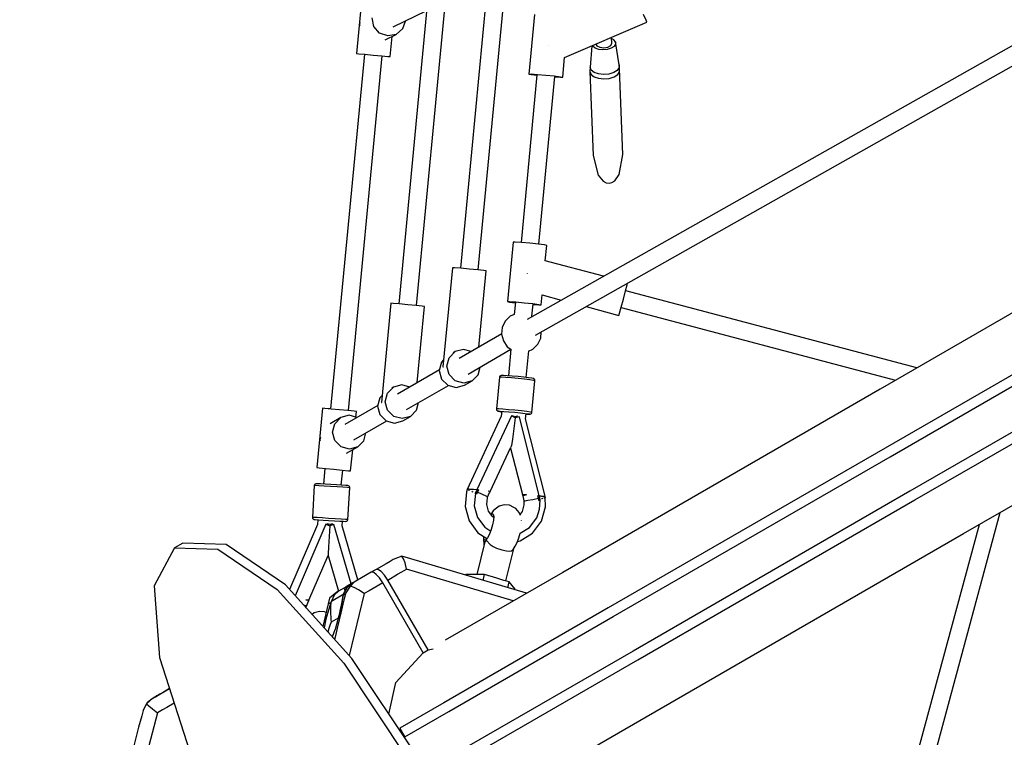
# Model space of a CAD drawing. Units: millimetres. Extents: x -10416 to 22812, y -15280 to 6153.
# Drawn here: x -7415 to -6426, y -7463 to -6742 of the extents above; entities that cross this region are included whole.
import ezdxf

# ---------------------------------------------------------------- set-up
doc = ezdxf.new("R2010")
doc.units = ezdxf.units.MM

# ---------------------------------------------------------------- blocks, each defined once
blk = doc.blocks.new('1222')
for p, q in [((-6280.41, -6690.37), (-6905.29, -7043.3)), ((-6944.92, -6704.77), (-6972.2, -6991.87)), ((-6954.35, -6993.57), (-6927.09, -6706.59)), ((-6896.84, -7059.2), (-6271.55, -6706.04)), ((-7070.85, -6716.32), (-7076.54, -6776.05)), ((-7004.62, -6718.56), (-7034.03, -7027.71)), ((-7016.19, -7029.41), (-6987.12, -6723.89)), ((-7059.18, -6748.97), (-7060.87, -6740.34)), ((-7039.56, -6749.41), (-7006, -6733.08)), ((-6897.66, -6737.01), (-6903.32, -6796.72)), ((-6785.79, -6742.65), (-6788.2, -6736.91)), ((-7073.07, -6744.97), (-7073.6, -6746.53)), ((-7073.6, -6746.53), (-7073.3, -6748.06)), ((-7053.43, -6755.62), (-7059.18, -6748.97)), ((-7036.61, -6756.89), (-7030.04, -6751.16)), ((-7030.04, -6751.16), (-7027.44, -6743.51)), ((-6867.6, -6780.13), (-6784.94, -6744.77)), ((-6784.94, -6744.77), (-6785.79, -6742.65)), ((-7045.17, -6758.53), (-7053.43, -6755.62)), ((-7047.7, -6762.29), (-7036.61, -6756.89)), ((-7036.61, -6756.89), (-7045.17, -6758.53)), ((-7042.7, -6779.28), (-7040.76, -6758.91)), ((-6820.18, -6765.81), (-6820.4, -6759.93)), ((-6818.1, -6762.39), (-6820.35, -6761.2)), ((-6816.43, -6764.51), (-6818.1, -6762.39)), ((-6883.49, -6768.37), (-6883.46, -6768.42)), ((-6883.46, -6768.42), (-6883.41, -6768.54)), ((-6840.31, -6768.45), (-6842.04, -6790.01)), ((-6839.27, -6768.82), (-6839.54, -6768.12)), ((-6836.87, -6770.71), (-6839.27, -6768.82)), ((-6833.3, -6771.98), (-6836.87, -6770.71)), ((-6836.04, -6766.63), (-6835.02, -6768.48)), ((-6835.02, -6768.48), (-6832.03, -6769.92)), ((-6829.04, -6772.46), (-6833.3, -6771.98)), ((-6832.03, -6769.92), (-6828.01, -6770.33)), ((-6824.66, -6772.08), (-6829.04, -6772.46)), ((-6828.01, -6770.33), (-6824.04, -6769.62)), ((-6820.76, -6770.9), (-6824.66, -6772.08)), ((-6824.04, -6769.62), (-6821.17, -6767.96)), ((-6821.17, -6767.96), (-6820.18, -6765.81)), ((-6817.85, -6769.06), (-6820.76, -6770.9)), ((-6816.34, -6766.83), (-6817.85, -6769.06)), ((-6816.43, -6764.51), (-6816.34, -6766.83)), ((-6812.86, -6787.48), (-6816.43, -6764.51)), ((-7068.55, -6776.86), (-7102.51, -7133.19)), ((-7068.55, -6776.86), (-7102.51, -7133.19)), ((-7084.66, -7134.89), (-7050.7, -6778.57)), ((-7076.54, -6776.05), (-7074.28, -6776.3)), ((-7074.28, -6776.3), (-7068.09, -6776.91)), ((-7068.09, -6776.91), (-7059.63, -6777.72)), ((-7059.63, -6777.72), (-7051.16, -6778.52)), ((-7051.16, -6778.52), (-7044.97, -6779.09)), ((-7044.97, -6779.09), (-7042.7, -6779.28)), ((-6869.48, -6799.93), (-6867.59, -6780.02)), ((-6842.04, -6790.01), (-6842.13, -6794.24)), ((-6840.94, -6792.79), (-6842.04, -6790.01)), ((-6812.75, -6790.35), (-6814.61, -6793.09)), ((-6812.46, -6791.67), (-6812.86, -6787.48)), ((-6812.86, -6787.48), (-6812.75, -6790.35)), ((-6812.35, -6794.58), (-6812.46, -6791.67)), ((-6809, -6877.47), (-6812.46, -6791.67)), ((-6895.32, -6797.45), (-6911.3, -6965.99)), ((-6903.32, -6796.72), (-6901.03, -6796.69)), ((-6903.32, -6796.72), (-6901.08, -6797.18)), ((-6901.08, -6797.18), (-6895.36, -6797.89)), ((-6901.03, -6796.69), (-6894.82, -6797.1)), ((-6894.82, -6797.1), (-6886.35, -6797.83)), ((-6893.46, -6967.68), (-6877.48, -6799.19)), ((-6886.35, -6797.83), (-6877.9, -6798.7)), ((-6877.9, -6798.7), (-6871.72, -6799.47)), ((-6877.52, -6799.58), (-6871.77, -6799.96)), ((-6871.77, -6799.96), (-6869.48, -6799.93)), ((-6871.72, -6799.47), (-6869.48, -6799.93)), ((-6842.13, -6794.24), (-6841.01, -6797.06)), ((-6842.13, -6794.24), (-6838.98, -6878.59)), ((-6841.01, -6797.06), (-6838.02, -6799.43)), ((-6838, -6795.11), (-6840.94, -6792.79)), ((-6838.02, -6799.43), (-6833.56, -6801.02)), ((-6833.61, -6796.68), (-6838, -6795.11)), ((-6828.37, -6797.26), (-6833.61, -6796.68)), ((-6833.56, -6801.02), (-6828.23, -6801.62)), ((-6822.98, -6796.8), (-6828.37, -6797.26)), ((-6828.23, -6801.62), (-6822.75, -6801.14)), ((-6818.18, -6795.34), (-6822.98, -6796.8)), ((-6822.75, -6801.14), (-6817.87, -6799.66)), ((-6814.61, -6793.09), (-6818.18, -6795.34)), ((-6817.87, -6799.66), (-6814.24, -6797.37)), ((-6814.24, -6797.37), (-6812.35, -6794.58)), ((-6838.98, -6878.59), (-6833.84, -6898.49)), ((-6812.64, -6897.7), (-6809, -6877.47)), ((-6138.91, -6875.56), (-6550.71, -7113.32)), ((-6833.84, -6898.49), (-6828.74, -6904.46)), ((-6817.27, -6904.03), (-6812.64, -6897.7)), ((-6828.74, -6904.46), (-6825.87, -6905.97)), ((-6825.87, -6905.97), (-6822.93, -6906.4)), ((-6822.93, -6906.4), (-6820.02, -6905.75)), ((-6820.02, -6905.75), (-6817.27, -6904.03)), ((-6166.98, -6953.88), (-6545.81, -7172.6)), ((-6919.34, -6965.64), (-6925, -7025.35)), ((-6917.05, -6965.61), (-6919.34, -6965.64)), ((-6910.84, -6966.02), (-6917.05, -6965.61)), ((-6902.37, -6966.76), (-6910.84, -6966.02)), ((-6893.92, -6967.63), (-6902.37, -6966.76)), ((-6887.74, -6968.39), (-6893.92, -6967.63)), ((-6885.49, -6968.85), (-6887.74, -6968.39)), ((-6886.97, -6984.37), (-6885.49, -6968.85)), ((-6540.81, -7181.26), (-6161.98, -6962.54)), ((-6828.46, -6999.9), (-6887.03, -6984.35)), ((-6980.22, -6991.36), (-6989.68, -7090.9)), ((-6977.94, -6991.43), (-6980.22, -6991.36)), ((-6971.73, -6991.91), (-6977.94, -6991.43)), ((-6963.27, -6992.67), (-6971.73, -6991.91)), ((-6954.81, -6993.52), (-6963.27, -6992.67)), ((-6948.63, -6994.21), (-6954.81, -6993.52)), ((-6953.64, -7071.08), (-6946.37, -6994.58)), ((-6946.37, -6994.58), (-6948.63, -6994.21)), ((-6905.07, -6997.15), (-6905.1, -6997.27)), ((-6905.01, -6996.95), (-6905.07, -6997.15)), ((-6141.98, -6997.18), (-6520.81, -7215.9)), ((-6806.26, -7014.59), (-6804.74, -7008.56)), ((-6804.74, -7008.56), (-6804.38, -7006.98)), ((-6515.81, -7224.56), (-6136.98, -7005.84)), ((-6891.16, -7028.56), (-6890.2, -7018.47)), ((-6890.22, -7018.68), (-6870.83, -7023.83)), ((-6808.42, -7022.82), (-6806.26, -7014.59)), ((-6513.85, -7092.03), (-6806.21, -7014.39)), ((-7042.04, -7027.05), (-7051.52, -7126.6)), ((-7039.77, -7027.21), (-7042.04, -7027.05)), ((-7033.57, -7027.75), (-7039.77, -7027.21)), ((-7025.11, -7028.54), (-7033.57, -7027.75)), ((-7016.65, -7029.36), (-7025.11, -7028.54)), ((-6925, -7025.35), (-6922.71, -7025.32)), ((-6925, -7025.35), (-6922.76, -7025.81)), ((-6922.76, -7025.81), (-6917.04, -7026.52)), ((-6922.71, -7025.32), (-6916.5, -7025.73)), ((-6917, -7026.08), (-6918.16, -7038.31)), ((-6916.5, -7025.73), (-6908.03, -7026.47)), ((-6908.03, -7026.47), (-6899.58, -7027.33)), ((-6900.31, -7039.91), (-6899.16, -7027.82)), ((-6899.58, -7027.33), (-6893.4, -7028.1)), ((-6899.2, -7028.21), (-6893.45, -7028.59)), ((-6893.45, -7028.59), (-6891.16, -7028.56)), ((-6893.4, -7028.1), (-6891.16, -7028.56)), ((-6810.63, -7031.02), (-6808.42, -7022.82)), ((-6466.92, -7258.45), (-6055.12, -7020.69)), ((-7010.46, -7029.99), (-7016.65, -7029.36)), ((-7015.48, -7106.78), (-7008.2, -7030.27)), ((-7008.2, -7030.27), (-7010.46, -7029.99)), ((-6918.03, -7038.25), (-6922.16, -7040.14)), ((-6845.93, -7030.44), (-6812.97, -7039.2)), ((-6812.97, -7039.2), (-6812.29, -7037.02)), ((-6812.29, -7037.02), (-6810.63, -7031.02)), ((-6810.68, -7031.22), (-6535.22, -7104.38)), ((-6927.11, -7045.01), (-6930.1, -7051.28)), ((-6922.16, -7040.14), (-6927.11, -7045.01)), ((-6899.86, -7040.23), (-6900.63, -7039.69)), ((-6930.73, -7057.85), (-6973.43, -7082.51)), ((-6930.1, -7051.28), (-6930.76, -7058.2)), ((-6930.76, -7058.2), (-6929.01, -7064.92)), ((-6891.54, -7061.93), (-6890.97, -7055.88)), ((-6929.01, -7064.92), (-6925.07, -7070.64)), ((-6899.48, -7073.08), (-6894.53, -7068.21)), ((-6894.53, -7068.21), (-6891.54, -7061.93)), ((-6983.57, -7081.75), (-6977.43, -7075.58)), ((-6977.43, -7075.58), (-6979.38, -7076.7)), ((-6969.01, -7073.35), (-6977.43, -7075.58)), ((-6961.25, -7075.47), (-6969.01, -7073.35)), ((-6964.43, -7098.1), (-6921.45, -7073.28)), ((-6925.07, -7070.64), (-6921.44, -7073.22)), ((-6921.43, -7073.12), (-6923.93, -7099.9)), ((-6906.09, -7101.6), (-6903.6, -7074.97)), ((-6903.72, -7075.02), (-6899.48, -7073.08)), ((-6991.21, -7086.17), (-6993.43, -7094.63)), ((-6989.02, -7083.96), (-6991.21, -7086.17)), ((-6985.79, -7090.22), (-6983.57, -7081.75)), ((-6993.26, -7093.95), (-7035.27, -7118.21)), ((-6993.43, -7094.63), (-6991.13, -7103.12)), ((-6989.68, -7090.9), (-6989.27, -7090.91)), ((-6989.68, -7090.9), (-6989.51, -7090.93)), ((-6983.49, -7098.71), (-6985.79, -7090.22)), ((-6954.29, -7098.85), (-6952.25, -7091.06)), ((-6991.13, -7103.12), (-6984.93, -7109.35)), ((-6977.29, -7104.94), (-6983.49, -7098.71)), ((-6968.85, -7107.26), (-6977.29, -7104.94)), ((-6960.43, -7105.02), (-6968.85, -7107.26)), ((-6968.07, -7109.44), (-6960.43, -7105.02)), ((-6960.43, -7105.02), (-6954.29, -7098.85)), ((-6932.97, -7101.36), (-6935.99, -7133.2)), ((-6932.9, -7100.99), (-6932.97, -7101.36)), ((-6930.85, -7101.38), (-6932.97, -7101.36)), ((-6932.57, -7100.34), (-6932.9, -7100.99)), ((-6932.03, -7099.85), (-6932.57, -7100.34)), ((-6931.35, -7099.58), (-6932.03, -7099.85)), ((-6930.81, -7099.56), (-6931.35, -7099.58)), ((-6926.63, -7101.63), (-6930.85, -7101.38)), ((-6928.93, -7099.58), (-6930.81, -7099.56)), ((-6925.17, -7099.8), (-6928.93, -7099.58)), ((-6920.86, -7102.08), (-6926.63, -7101.63)), ((-6920.05, -7100.21), (-6925.17, -7099.8)), ((-6914.33, -7102.68), (-6920.86, -7102.08)), ((-6914.25, -7100.73), (-6920.05, -7100.21)), ((-6907.93, -7103.33), (-6914.33, -7102.68)), ((-6908.55, -7101.31), (-6914.25, -7100.73)), ((-6903.74, -7101.87), (-6908.55, -7101.31)), ((-6902.51, -7103.95), (-6907.93, -7103.33)), ((-6900.45, -7102.32), (-6903.74, -7101.87)), ((-6898.81, -7104.46), (-6902.51, -7103.95)), ((-6899.13, -7102.61), (-6900.45, -7102.32)), ((-6900.35, -7136.63), (-6897.33, -7104.79)), ((-6898.59, -7102.74), (-6899.13, -7102.61)), ((-6897.33, -7104.79), (-6898.81, -7104.46)), ((-6897.97, -7103.12), (-6898.59, -7102.74)), ((-6897.52, -7103.71), (-6897.97, -7103.12)), ((-6897.33, -7104.42), (-6897.52, -7103.71)), ((-6897.33, -7104.79), (-6897.33, -7104.42)), ((-7047.63, -7125.92), (-7045.41, -7117.45)), ((-7045.41, -7117.45), (-7039.27, -7111.28)), ((-7039.27, -7111.28), (-7041.19, -7112.39)), ((-7030.85, -7109.05), (-7039.27, -7111.28)), ((-7023.09, -7111.17), (-7030.85, -7109.05)), ((-7026.27, -7133.8), (-6984.26, -7109.54)), ((-6984.93, -7109.35), (-6976.49, -7111.67)), ((-6976.49, -7111.67), (-6968.07, -7109.44)), ((-6550.71, -7113.32), (-6869.46, -7297.35)), ((-7053.05, -7121.86), (-7055.27, -7130.33)), ((-7050.86, -7119.65), (-7053.05, -7121.86)), ((-7051.52, -7126.6), (-7051.11, -7126.62)), ((-7051.52, -7126.6), (-7051.34, -7126.62)), ((-7045.33, -7134.41), (-7047.63, -7125.92)), ((-7016.13, -7134.55), (-7014.09, -7126.76)), ((-7110.51, -7132.43), (-7116.2, -7192.16)), ((-7108.24, -7132.67), (-7110.51, -7132.43)), ((-7108.24, -7132.61), (-7110.51, -7132.43)), ((-7102.51, -7133.14), (-7108.24, -7132.61)), ((-7102.05, -7133.29), (-7108.24, -7132.67)), ((-7093.59, -7134.1), (-7102.05, -7133.29)), ((-7085.13, -7134.9), (-7093.59, -7134.1)), ((-7055.1, -7129.65), (-7088.2, -7148.76)), ((-7078.93, -7135.47), (-7085.13, -7134.9)), ((-7078.93, -7135.41), (-7084.66, -7134.84)), ((-7076.66, -7135.65), (-7078.93, -7135.41)), ((-7076.66, -7135.65), (-7078.93, -7135.47)), ((-7077.21, -7141.4), (-7076.66, -7135.65)), ((-7055.27, -7130.33), (-7052.98, -7138.82)), ((-7039.13, -7140.64), (-7045.33, -7134.41)), ((-7022.27, -7140.72), (-7016.13, -7134.55)), ((-6933.87, -7133.22), (-6935.99, -7133.2)), ((-6935.99, -7133.2), (-6935.99, -7133.57)), ((-6935.99, -7133.57), (-6935.79, -7134.28)), ((-6935.79, -7134.28), (-6935.36, -7134.87)), ((-6935.36, -7134.87), (-6935.09, -7135.07)), ((-6935.09, -7135.07), (-6934.48, -7135.46)), ((-6934.48, -7135.46), (-6933.96, -7135.58)), ((-6934.21, -7135.39), (-6932.33, -7135.4)), ((-6933.96, -7135.58), (-6934.21, -7135.39)), ((-6933.96, -7135.58), (-6931.61, -7135.96)), ((-6929.65, -7133.47), (-6933.87, -7133.22)), ((-6932.33, -7135.4), (-6928.57, -7135.63)), ((-6931.61, -7135.96), (-6930.66, -7136.08)), ((-6930.63, -7135.74), (-6931.09, -7140.58)), ((-6923.88, -7133.93), (-6929.65, -7133.47)), ((-6928.57, -7135.63), (-6923.44, -7136.03)), ((-6917.36, -7134.52), (-6923.88, -7133.93)), ((-6923.44, -7136.03), (-6917.64, -7136.56)), ((-6917.64, -7136.56), (-6911.95, -7137.14)), ((-6910.95, -7135.17), (-6917.36, -7134.52)), ((-6911.95, -7137.14), (-6907.13, -7137.69)), ((-6905.53, -7135.79), (-6910.95, -7135.17)), ((-6907.13, -7137.69), (-6903.84, -7138.14)), ((-6901.83, -7136.3), (-6905.53, -7135.79)), ((-6900.35, -7136.63), (-6901.83, -7136.3)), ((-6901.29, -7138.14), (-6900.74, -7137.65)), ((-6900.74, -7137.65), (-6900.42, -7136.99)), ((-6900.42, -7136.99), (-6900.35, -7136.63)), ((-7092.19, -7141.83), (-7103.01, -7148.07)), ((-7098.34, -7148), (-7092.19, -7141.83)), ((-7083.77, -7139.6), (-7092.19, -7141.83)), ((-7076.01, -7141.73), (-7083.77, -7139.6)), ((-7079.2, -7164.35), (-7046.1, -7145.24)), ((-7052.98, -7138.82), (-7046.77, -7145.05)), ((-7046.77, -7145.05), (-7038.33, -7147.36)), ((-7030.69, -7142.95), (-7039.13, -7140.64)), ((-7038.33, -7147.36), (-7029.91, -7145.13)), ((-7022.27, -7140.72), (-7030.69, -7142.95)), ((-7029.91, -7145.13), (-7022.27, -7140.72)), ((-6931.09, -7140.58), (-6965.49, -7214.22)), ((-6920.97, -7140.17), (-6955.63, -7214.41)), ((-6917.15, -7142.02), (-6920.97, -7140.17)), ((-6919.74, -7139.97), (-6920.18, -7139.77)), ((-6917.15, -7142.02), (-6919.84, -7163.68)), ((-6917.66, -7141.02), (-6919.74, -7139.97)), ((-6915.24, -7140.42), (-6917.66, -7141.02)), ((-6915.89, -7141.69), (-6917.17, -7142)), ((-6912.99, -7140.96), (-6917.15, -7142.02)), ((-6914.44, -7141.33), (-6915.89, -7141.69)), ((-6914.8, -7140.3), (-6915.24, -7140.42)), ((-6912.99, -7140.96), (-6914.44, -7141.33)), ((-6892.93, -7220.62), (-6912.99, -7140.96)), ((-6906.71, -7142.99), (-6906.25, -7138.15)), ((-6886.79, -7222.01), (-6906.71, -7142.99)), ((-6906.27, -7138.4), (-6906.22, -7138.4)), ((-6906.22, -7138.4), (-6903.36, -7138.52)), ((-6903.84, -7138.14), (-6902.52, -7138.43)), ((-6902.52, -7138.43), (-6903.36, -7138.52)), ((-6903.36, -7138.52), (-6902.83, -7138.5)), ((-6902.83, -7138.5), (-6901.97, -7138.41)), ((-6901.97, -7138.41), (-6901.29, -7138.14)), ((-7100.56, -7156.47), (-7098.34, -7148)), ((-7098.26, -7164.96), (-7100.56, -7156.47)), ((-7069.05, -7165.1), (-7067.01, -7157.31)), ((-7112.79, -7161.91), (-7113.29, -7163.82)), ((-7113.29, -7163.82), (-7113.01, -7164.88)), ((-7092.06, -7171.19), (-7098.26, -7164.96)), ((-7075.2, -7171.28), (-7069.05, -7165.1)), ((-6919.84, -7163.68), (-6920.97, -7170)), ((-7083.62, -7173.51), (-7092.06, -7171.19)), ((-7086.41, -7177.75), (-7075.2, -7171.28)), ((-7075.2, -7171.28), (-7083.62, -7173.51)), ((-7082.36, -7195.38), (-7080.34, -7174.25)), ((-6942.22, -7216.02), (-6921.43, -7171.66)), ((-6921.84, -7172.54), (-6909.94, -7219.29)), ((-6920.97, -7170), (-6921.43, -7171.66)), ((-6545.81, -7172.6), (-6823.85, -7333.13)), ((-6818.85, -7341.79), (-6540.81, -7181.26)), ((-7116.2, -7192.16), (-7113.94, -7192.4)), ((-7113.94, -7192.4), (-7107.75, -7193.01)), ((-7108.2, -7192.97), (-7109.69, -7208.69)), ((-7107.75, -7193.01), (-7099.29, -7193.83)), ((-7099.29, -7193.83), (-7090.82, -7194.63)), ((-7091.79, -7209.76), (-7090.36, -7194.67)), ((-7090.82, -7194.63), (-7084.63, -7195.2)), ((-7084.63, -7195.2), (-7082.36, -7195.38)), ((-7118.9, -7210.13), (-7120.82, -7242.08)), ((-7118.84, -7209.77), (-7118.9, -7210.13)), ((-7117.69, -7210.23), (-7118.9, -7210.13)), ((-7118.54, -7209.1), (-7118.84, -7209.77)), ((-7118.01, -7208.59), (-7118.54, -7209.1)), ((-7117.33, -7208.3), (-7118.01, -7208.59)), ((-7114.21, -7210.46), (-7117.69, -7210.23)), ((-7116.78, -7208.26), (-7117.33, -7208.3)), ((-7115.71, -7208.34), (-7116.78, -7208.26)), ((-7115.7, -7208.3), (-7116.78, -7208.26)), ((-7112.62, -7208.55), (-7115.71, -7208.34)), ((-7112.61, -7208.47), (-7115.7, -7208.3)), ((-7108.95, -7210.79), (-7114.21, -7210.46)), ((-7107.93, -7208.84), (-7112.62, -7208.55)), ((-7109.69, -7208.64), (-7112.61, -7208.47)), ((-7102.6, -7211.18), (-7108.95, -7210.79)), ((-7102.29, -7209.19), (-7107.93, -7208.84)), ((-7096.02, -7211.57), (-7102.6, -7211.18)), ((-7096.45, -7209.54), (-7102.29, -7209.19)), ((-7091.19, -7209.85), (-7096.45, -7209.54)), ((-7090.11, -7211.92), (-7096.02, -7211.57)), ((-7091.18, -7209.75), (-7091.79, -7209.72)), ((-7087.24, -7210.07), (-7091.19, -7209.85)), ((-7087.23, -7210.01), (-7091.18, -7209.75)), ((-7085.66, -7212.17), (-7090.11, -7211.92)), ((-7085.11, -7210.18), (-7087.24, -7210.07)), ((-7085.11, -7210.16), (-7087.23, -7210.01)), ((-7083.27, -7212.29), (-7085.66, -7212.17)), ((-7085.19, -7244.21), (-7083.27, -7212.27)), ((-7085.11, -7210.16), (-7085.11, -7210.18)), ((-7084.58, -7210.26), (-7085.11, -7210.16)), ((-7083.95, -7210.63), (-7084.58, -7210.26)), ((-7083.5, -7211.2), (-7083.95, -7210.63)), ((-7083.28, -7211.9), (-7083.5, -7211.2)), ((-7083.27, -7212.27), (-7083.28, -7211.9)), ((-7083.27, -7212.27), (-7083.27, -7212.29)), ((-6966.14, -7216.31), (-6967.55, -7231.24)), ((-6965.43, -7214.27), (-6966.14, -7216.31)), ((-6965.49, -7214.22), (-6965.25, -7214.28)), ((-6965.49, -7214.22), (-6965.44, -7214.29)), ((-6964.2, -7213.85), (-6965.2, -7213.84)), ((-6963.61, -7213.89), (-6964.2, -7213.85)), ((-6964.01, -7214.61), (-6963.77, -7214.67)), ((-6963.77, -7214.67), (-6963.18, -7214.91)), ((-6961.97, -7213.99), (-6962.91, -7213.93)), ((-6959.75, -7214.16), (-6961.97, -7213.99)), ((-6960.8, -7215.85), (-6960.36, -7216.03)), ((-6960.36, -7216.03), (-6959.71, -7216.33)), ((-6958.95, -7214.23), (-6959.38, -7214.19)), ((-6955.83, -7214.51), (-6958.95, -7214.23)), ((-6956.53, -7216.34), (-6957.36, -7218.12)), ((-6956.17, -7215.37), (-6956.53, -7216.34)), ((-6956.53, -7216.34), (-6955.83, -7216.63)), ((-6955.14, -7216.91), (-6956.53, -7216.34)), ((-6955.78, -7214.4), (-6956.17, -7215.37)), ((-6955.83, -7216.63), (-6955.14, -7216.91)), ((-6954.94, -7214.48), (-6955.78, -7214.4)), ((-6955.14, -7216.91), (-6955.51, -7217.87)), ((-6954.13, -7214.56), (-6955.14, -7216.91)), ((-6955.14, -7216.91), (-6954.65, -7215.73)), ((-6950.12, -7219.07), (-6955.14, -7216.91)), ((-6954.13, -7214.56), (-6954.94, -7214.48)), ((-6954.65, -7215.73), (-6954.13, -7214.56)), ((-6942.29, -7215.98), (-6944.19, -7215.68)), ((-6942.8, -7217.25), (-6942.02, -7216.14)), ((-6942.8, -7216.85), (-6942.8, -7217.25)), ((-6942.02, -7216.14), (-6942.29, -7215.98)), ((-6520.81, -7215.9), (-6798.85, -7376.43)), ((-6957.12, -7218.24), (-6958.25, -7230.38)), ((-6957.36, -7218.12), (-6956.77, -7218.4)), ((-6956.61, -7218.47), (-6957.36, -7218.12)), ((-6957.36, -7218.12), (-6957.12, -7218.24)), ((-6956.49, -7218.53), (-6957.12, -7218.24)), ((-6955.87, -7218.82), (-6956.61, -7218.47)), ((-6955.87, -7218.82), (-6956.49, -7218.53)), ((-6955.51, -7217.87), (-6955.87, -7218.82)), ((-6946.46, -7220.81), (-6950.12, -7219.07)), ((-6945.07, -7221.64), (-6946.46, -7220.81)), ((-6945.78, -7229.32), (-6945.12, -7222.37)), ((-6945.12, -7222.37), (-6945, -7221.97)), ((-6945, -7221.97), (-6945.07, -7221.64)), ((-6945, -7221.97), (-6942.8, -7217.25)), ((-6908.65, -7219.31), (-6910.18, -7219.29)), ((-6910.18, -7219.29), (-6909.63, -7220.53)), ((-6908.29, -7220.23), (-6909.63, -7220.53)), ((-6909.63, -7220.53), (-6908.35, -7225.6)), ((-6905.68, -7219.49), (-6908.65, -7219.31)), ((-6908.35, -7225.6), (-6907.04, -7225.4)), ((-6908.35, -7225.6), (-6908.32, -7229.52)), ((-6905.68, -7219.49), (-6908.29, -7220.23)), ((-6907.04, -7225.4), (-6904.47, -7224.97)), ((-6904.47, -7224.97), (-6899.54, -7224.07)), ((-6899.54, -7224.07), (-6893.85, -7222.98)), ((-6893.85, -7222.98), (-6894.4, -7220.47)), ((-6894.4, -7220.47), (-6894.11, -7221.72)), ((-6893.59, -7220.55), (-6894.4, -7220.47)), ((-6894.37, -7220.59), (-6894.37, -7220.59)), ((-6894.11, -7221.72), (-6893.85, -7222.98)), ((-6893.85, -7222.98), (-6893.12, -7222.83)), ((-6893.85, -7222.98), (-6893.66, -7223.99)), ((-6893.66, -7223.99), (-6893.49, -7225)), ((-6892.77, -7220.63), (-6893.59, -7220.55)), ((-6893.49, -7225), (-6891.93, -7224.6)), ((-6892.84, -7224.83), (-6893.49, -7225)), ((-6893.12, -7222.83), (-6892.41, -7222.69)), ((-6892.55, -7224.76), (-6892.84, -7224.83)), ((-6892.57, -7221.66), (-6892.77, -7220.63)), ((-6891.04, -7220.95), (-6892.74, -7220.76)), ((-6892.65, -7233.85), (-6892.18, -7224.66)), ((-6892.41, -7222.69), (-6892.57, -7221.66)), ((-6891.93, -7224.6), (-6892.41, -7222.69)), ((-6890.64, -7220.99), (-6891.04, -7220.95)), ((-6890.79, -7223.2), (-6890.01, -7222.99)), ((-6888.55, -7221.25), (-6890.28, -7221.04)), ((-6890.01, -7222.99), (-6889.13, -7222.74)), ((-6887.91, -7221.35), (-6888.55, -7221.25)), ((-6888.16, -7222.47), (-6887.31, -7222.23)), ((-6887.1, -7221.48), (-6887.46, -7221.42)), ((-6887.31, -7222.23), (-6887.21, -7222.19)), ((-6886.93, -7221.58), (-6887.1, -7221.48)), ((-6886.98, -7222.09), (-6886.79, -7222.01)), ((-6886.56, -7231.62), (-6886.9, -7222.06)), ((-6793.85, -7385.09), (-6515.81, -7224.56)), ((-6967.55, -7231.24), (-6963.53, -7245.7)), ((-6958.25, -7230.38), (-6954.95, -7242.24)), ((-6943.91, -7236.04), (-6945.78, -7229.32)), ((-6939.76, -7241.64), (-6943.91, -7236.04)), ((-6939.39, -7235.56), (-6941.61, -7239.15)), ((-6937.29, -7233.81), (-6939.39, -7235.56)), ((-6933.13, -7230.77), (-6937.29, -7233.81)), ((-6928.17, -7229.44), (-6933.13, -7230.77)), ((-6923.04, -7229.99), (-6928.17, -7229.44)), ((-6918.39, -7232.35), (-6923.04, -7229.99)), ((-6916.42, -7233.35), (-6918.39, -7232.35)), ((-6913.03, -7237.12), (-6916.42, -7233.35)), ((-6910.23, -7236.22), (-6912.33, -7239)), ((-6908.32, -7229.52), (-6910.23, -7236.22)), ((-6895.58, -7242.56), (-6892.65, -7233.85)), ((-6890.67, -7246.04), (-6886.56, -7231.62)), ((-7119.61, -7242.17), (-7120.82, -7242.08)), ((-7120.82, -7242.08), (-7120.81, -7242.44)), ((-7120.81, -7242.44), (-7120.59, -7243.14)), ((-7120.59, -7243.14), (-7120.13, -7243.72)), ((-7120.13, -7243.72), (-7119.49, -7244.08)), ((-7116.14, -7242.4), (-7119.61, -7242.17)), ((-7119.49, -7244.08), (-7118.95, -7244.19)), ((-7118.95, -7244.19), (-7117.87, -7244.28)), ((-7117.87, -7244.28), (-7114.78, -7244.48)), ((-7110.87, -7242.73), (-7116.14, -7242.4)), ((-7115.33, -7244.45), (-7115.62, -7249.26)), ((-7114.78, -7244.48), (-7110.1, -7244.78)), ((-7104.52, -7243.12), (-7110.87, -7242.73)), ((-7110.1, -7244.78), (-7104.46, -7245.12)), ((-7097.95, -7243.52), (-7104.52, -7243.12)), ((-7104.46, -7245.12), (-7098.61, -7245.47)), ((-7098.61, -7245.47), (-7093.36, -7245.78)), ((-7092.03, -7243.86), (-7097.95, -7243.52)), ((-7093.36, -7245.78), (-7089.4, -7246)), ((-7087.58, -7244.11), (-7092.03, -7243.86)), ((-7090.92, -7250.75), (-7090.63, -7245.93)), ((-7089.4, -7246), (-7087.28, -7246.11)), ((-7085.2, -7244.23), (-7087.58, -7244.11)), ((-7087.28, -7246.11), (-7086.74, -7246.07)), ((-7086.74, -7246.07), (-7086.07, -7245.78)), ((-7086.07, -7245.78), (-7085.55, -7245.27)), ((-7085.55, -7245.27), (-7085.25, -7244.6)), ((-7085.25, -7244.6), (-7085.2, -7244.23)), ((-7085.2, -7244.23), (-7085.19, -7244.21)), ((-6963.53, -7245.7), (-6954.61, -7257.73)), ((-6954.95, -7242.24), (-6947.64, -7252.1)), ((-6941.45, -7239.36), (-6940.18, -7238.32)), ((-6940.18, -7238.32), (-6939.13, -7238.85)), ((-6938.92, -7244.83), (-6939.8, -7249.47)), ((-6938.76, -7242.27), (-6939.76, -7241.64)), ((-6939.13, -7238.85), (-6938.69, -7241.13)), ((-6938.69, -7241.13), (-6938.92, -7244.83)), ((-6911.88, -7240.22), (-6913.03, -7237.12)), ((-6910.66, -7244.97), (-6910.69, -7244.82)), ((-6910.67, -7245.12), (-6910.66, -7244.97)), ((-6902.95, -7252.34), (-6895.58, -7242.56)), ((-6899.66, -7257.97), (-6890.67, -7246.04)), ((-6509, -7529.18), (-6430.06, -7237.16)), ((-7115.62, -7249.26), (-7143.68, -7314.69)), ((-7107.26, -7248.79), (-7138.13, -7320.83)), ((-7107.26, -7248.79), (-7103.3, -7250.48)), ((-7105.89, -7249.37), (-7107.26, -7248.79)), ((-7105.47, -7248.45), (-7105.9, -7248.26)), ((-7104.57, -7249.94), (-7105.89, -7249.37)), ((-7103.23, -7249.4), (-7105.47, -7248.45)), ((-7103.3, -7250.48), (-7104.6, -7272.12)), ((-7103.3, -7250.48), (-7104.57, -7249.94)), ((-7099.17, -7249.28), (-7103.3, -7250.48)), ((-7101.97, -7250.09), (-7103.3, -7250.48)), ((-7103.3, -7250.48), (-7103.3, -7250.48)), ((-7100.9, -7248.72), (-7103.23, -7249.4)), ((-7100.59, -7249.69), (-7101.97, -7250.09)), ((-7100.45, -7248.59), (-7100.9, -7248.72)), ((-7099.17, -7249.28), (-7100.59, -7249.69)), ((-7081.75, -7308.85), (-7099.17, -7249.28)), ((-7075.05, -7304.96), (-7090.92, -7250.75)), ((-6947.64, -7252.1), (-6941.75, -7255.82)), ((-6941.21, -7254.41), (-6942.95, -7258.99)), ((-6939.8, -7249.47), (-6941.21, -7254.41)), ((-6912.27, -7258.11), (-6902.95, -7252.34)), ((-6451.43, -7249.51), (-6525.81, -7524.64)), ((-6947.8, -7266.55), (-6955.53, -7299.62)), ((-6954.61, -7257.73), (-6945.51, -7263.48)), ((-6948.75, -7261.43), (-6948.93, -7264.4)), ((-6948.93, -7264.4), (-6948.79, -7268.57)), ((-6948.57, -7263.67), (-6948.65, -7261.5)), ((-6947.81, -7265.1), (-6948.57, -7263.67)), ((-6946.49, -7264.72), (-6947.81, -7265.1)), ((-6945.92, -7265.46), (-6947.8, -7266.55)), ((-6947.8, -7266.55), (-6946.93, -7265.98)), ((-6946.93, -7265.98), (-6945.92, -7265.46)), ((-6944.8, -7262.59), (-6946.49, -7264.72)), ((-6946.17, -7265.59), (-6946.15, -7265.59)), ((-6945.92, -7265.46), (-6942.31, -7269.42)), ((-6942.95, -7258.99), (-6944.8, -7262.59)), ((-6915.21, -7267.31), (-6913.45, -7262.69)), ((-6914.81, -7266.26), (-6912.32, -7265.8)), ((-6913.45, -7262.69), (-6912.12, -7258.01)), ((-6912.32, -7265.8), (-6899.66, -7257.97)), ((-6785.67, -7442.48), (-6466.92, -7258.45)), ((-7259.12, -7272.64), (-7279.69, -7310.82)), ((-7250.92, -7267.91), (-7259.12, -7272.64)), ((-7259.12, -7272.64), (-7215.73, -7274.01)), ((-7207.53, -7269.28), (-7250.92, -7267.91)), ((-7215.73, -7274.01), (-7156.12, -7314.73)), ((-7147.91, -7310), (-7207.53, -7269.28)), ((-7104.6, -7272.12), (-7104.98, -7278.4)), ((-6948.79, -7268.57), (-6948.5, -7269.56)), ((-6942.31, -7269.42), (-6939.35, -7271.24)), ((-6939.35, -7271.24), (-6935.81, -7272.89)), ((-6935.81, -7272.89), (-6930.73, -7274.7)), ((-6930.73, -7274.7), (-6925.94, -7275.83)), ((-6926.55, -7306), (-6918.68, -7273.77)), ((-6925.94, -7275.83), (-6922.97, -7276.1)), ((-6922.97, -7276.1), (-6920.76, -7275.83)), ((-6920.76, -7275.83), (-6919.04, -7274.4)), ((-6919.04, -7274.4), (-6917.07, -7270.95)), ((-6917.07, -7270.95), (-6915.21, -7267.31)), ((-7124.23, -7325.18), (-7105.11, -7280.56)), ((-7105.08, -7280.02), (-7105.11, -7280.56)), ((-7105.11, -7280.56), (-7094.66, -7316.31)), ((-7104.98, -7278.4), (-7105.08, -7280.02)), ((-7042.77, -7286.33), (-7046.87, -7288.69)), ((-7039.77, -7284.59), (-7042.77, -7286.33)), ((-7030.9, -7281.22), (-7039.77, -7284.59)), ((-7029.24, -7283.8), (-7030.9, -7281.22)), ((-6905.9, -7318.39), (-7030.9, -7281.22)), ((-7027.74, -7287.9), (-7029.24, -7283.8)), ((-7058.26, -7295.27), (-7061.77, -7297.3)), ((-7058.63, -7295.51), (-7061.75, -7297.31)), ((-7056.87, -7294.46), (-7058.26, -7295.27)), ((-7046.87, -7288.69), (-7056.87, -7294.46)), ((-7054.27, -7294.72), (-7056.87, -7294.46)), ((-7051.72, -7296.56), (-7054.27, -7294.72)), ((-7031.1, -7296.9), (-7026.4, -7294.18)), ((-7026.4, -7294.18), (-7027.74, -7287.9)), ((-6919.19, -7326.06), (-7026.4, -7294.18)), ((-7075.58, -7305.26), (-7078.88, -7307.17)), ((-7071.48, -7302.9), (-7075.58, -7305.26)), ((-7061.79, -7297.3), (-7071.48, -7302.9)), ((-7059.19, -7297.56), (-7061.79, -7297.3)), ((-7056.64, -7299.4), (-7059.19, -7297.56)), ((-7053.53, -7302.8), (-7056.64, -7299.4)), ((-7050.11, -7307.88), (-7053.53, -7302.8)), ((-7048.38, -7300.25), (-7051.72, -7296.56)), ((-7045.19, -7305.04), (-7048.38, -7300.25)), ((-7045.19, -7305.04), (-7035.2, -7299.27)), ((-7004.66, -7375.22), (-7045.19, -7305.04)), ((-7035.2, -7299.27), (-7031.1, -7296.9)), ((-6869.46, -7297.35), (-6987.57, -7365.54)), ((-6966.83, -7299.63), (-6966.97, -7300.23)), ((-6957.43, -7299.62), (-6966.83, -7299.63)), ((-6952.13, -7299.61), (-6957.43, -7299.62)), ((-6948.04, -7299.61), (-6952.13, -7299.61)), ((-6949.43, -7305.44), (-6948.04, -7299.61)), ((-6935.64, -7303.29), (-6948.04, -7299.61)), ((-6928.64, -7305.37), (-6935.64, -7303.29)), ((-6923.25, -7306.98), (-6928.64, -7305.37)), ((-7279.69, -7310.82), (-7274.29, -7382.75)), ((-7156.12, -7314.73), (-7089.35, -7388.6)), ((-7081.15, -7383.87), (-7147.91, -7310)), ((-7091.43, -7314.44), (-7094.74, -7316.35)), ((-7087.33, -7312.08), (-7091.43, -7314.44)), ((-7086.24, -7312.84), (-7090.01, -7319.38)), ((-7088.2, -7313.06), (-7088.52, -7314.6)), ((-7088.52, -7314.6), (-7088.27, -7316.28)), ((-7087.33, -7312.08), (-7088.2, -7313.06)), ((-7087.55, -7318.94), (-7082.57, -7311.06)), ((-7085.94, -7311.27), (-7087.33, -7312.08)), ((-7080.27, -7307.98), (-7086.24, -7312.84)), ((-7080.33, -7308.02), (-7085.94, -7311.27)), ((-7082.57, -7311.06), (-7078.88, -7307.17)), ((-7078.83, -7312.43), (-7082.57, -7311.06)), ((-7078.88, -7307.17), (-7080.27, -7307.98)), ((-7074.4, -7314.84), (-7078.83, -7312.43)), ((-7068.91, -7318.73), (-7074.4, -7314.84)), ((-7063.9, -7315.84), (-7068.91, -7318.73)), ((-7059.8, -7313.47), (-7063.9, -7315.84)), ((-7050.11, -7307.88), (-7059.8, -7313.47)), ((-7009.58, -7378.06), (-7050.11, -7307.88)), ((-6924.64, -7312.81), (-6923.25, -7306.98)), ((-6920.25, -7310.67), (-6923.25, -7306.98)), ((-6917.25, -7314.37), (-6920.25, -7310.67)), ((-6917.39, -7314.97), (-6917.25, -7314.37)), ((-7125.04, -7325.15), (-7127.37, -7325.03)), ((-7127.37, -7325.03), (-7124.9, -7325.16)), ((-7124.23, -7325.18), (-7125.04, -7325.15)), ((-7124.9, -7325.16), (-7123.99, -7325.2)), ((-7124.73, -7326.34), (-7123.99, -7325.2)), ((-7123.99, -7325.2), (-7124.23, -7325.18)), ((-7103.47, -7323.16), (-7110.28, -7351.64)), ((-7103.47, -7323.16), (-7104.79, -7328.93)), ((-7096.13, -7317.16), (-7103.47, -7323.16)), ((-7101.69, -7326.14), (-7090.84, -7319.88)), ((-7098.87, -7320.16), (-7101.69, -7326.14)), ((-7094.74, -7316.35), (-7098.87, -7320.16)), ((-7094.74, -7316.35), (-7096.13, -7317.16)), ((-7091.63, -7330.34), (-7090.68, -7325.06)), ((-7090.6, -7324.11), (-7091.25, -7327.99)), ((-7090.84, -7319.88), (-7090.02, -7319.4)), ((-7090.68, -7325.06), (-7090.01, -7320.36)), ((-7090.55, -7323.79), (-7090.6, -7324.11)), ((-7090.04, -7319.46), (-7090.55, -7323.79)), ((-7088.75, -7323.94), (-7090.06, -7329.43)), ((-7090.01, -7319.38), (-7090.04, -7319.46)), ((-7090.01, -7320.36), (-7090.04, -7319.46)), ((-7090.01, -7320.36), (-7087.55, -7318.94)), ((-7087.55, -7318.94), (-7088.75, -7323.94)), ((-7088.27, -7316.28), (-7088.25, -7316.32)), ((-7068.91, -7318.73), (-7083.78, -7380.96)), ((-7129.45, -7330.23), (-7129.71, -7330.14)), ((-7127.47, -7330.92), (-7129.45, -7330.23)), ((-7126.79, -7331.14), (-7127.47, -7330.92)), ((-7126.99, -7333.15), (-7126.89, -7331.55)), ((-7126.89, -7331.55), (-7126.79, -7331.14)), ((-7126.79, -7331.14), (-7124.73, -7326.34)), ((-7125.34, -7326.04), (-7124.73, -7326.34)), ((-7104.79, -7328.93), (-7110.23, -7351.69)), ((-7102.34, -7327.51), (-7107.29, -7344.42)), ((-7104.79, -7328.93), (-7102.34, -7327.51)), ((-7101.72, -7326.23), (-7102.34, -7327.51)), ((-7102.34, -7333.47), (-7102.23, -7330.55)), ((-7102.33, -7335.67), (-7102.34, -7333.47)), ((-7102.32, -7336.38), (-7102.33, -7335.67)), ((-7102.23, -7330.55), (-7101.72, -7326.23)), ((-7101.69, -7326.14), (-7101.72, -7326.23)), ((-7091.45, -7335.24), (-7095.79, -7353.45)), ((-7092.06, -7332.16), (-7093.04, -7336.55)), ((-7092.85, -7336.06), (-7091.63, -7330.34)), ((-7091.25, -7327.99), (-7092.06, -7332.16)), ((-7090.06, -7329.43), (-7091.45, -7335.24)), ((-6823.85, -7333.13), (-6988.73, -7428.32)), ((-7118.94, -7338.05), (-7121.13, -7339.64)), ((-7113.82, -7336.63), (-7118.94, -7338.05)), ((-7108.52, -7337.08), (-7113.82, -7336.63)), ((-7107.29, -7344.42), (-7109, -7353.05)), ((-7106.97, -7337.8), (-7108.52, -7337.08)), ((-7102.21, -7339.2), (-7102.32, -7336.38)), ((-7102.05, -7341.9), (-7102.21, -7339.2)), ((-7101.87, -7344.48), (-7102.05, -7341.9)), ((-7101.83, -7345.02), (-7101.87, -7344.48)), ((-7101.69, -7346.9), (-7101.83, -7345.02)), ((-7101.69, -7346.9), (-7094.74, -7342.89)), ((-7092.85, -7336.06), (-7098.03, -7354.74)), ((-7093.04, -7336.55), (-7093.42, -7338.14)), ((-6983.73, -7436.98), (-6818.85, -7341.79)), ((-7105.06, -7357.21), (-7103.88, -7353.37)), ((-7103.88, -7353.37), (-7102.55, -7349.36)), ((-7102.55, -7349.36), (-7101.69, -7346.9)), ((-7098.08, -7354.53), (-7100.8, -7362.12)), ((-7099.58, -7359.27), (-7098.03, -7354.74)), ((-7097.17, -7351.66), (-7098.08, -7354.53)), ((-7095.79, -7353.45), (-7097.97, -7362.54)), ((-7105.11, -7357.36), (-7105.06, -7357.21)), ((-7100.71, -7362.23), (-7099.58, -7359.27)), ((-7097.97, -7362.54), (-7098.48, -7364.69)), ((-7009.59, -7378.08), (-7004.66, -7375.22)), ((-7004.66, -7375.22), (-6999.51, -7374.09)), ((-7274.29, -7382.75), (-7243.75, -7477.47)), ((-7017.4, -7479.64), (-7081.15, -7383.87)), ((-7036.86, -7407.93), (-7009.58, -7378.06)), ((-6798.85, -7376.43), (-6963.73, -7471.62)), ((-6958.73, -7480.28), (-6793.85, -7385.09)), ((-7089.35, -7388.6), (-7025.6, -7484.37)), ((-7273.99, -7419.8), (-7264.17, -7414.13)), ((-7264.18, -7414.11), (-7272.45, -7418.88)), ((-7043.89, -7439.85), (-7036.86, -7407.93)), ((-7287.52, -7429.38), (-7281.49, -7424.13)), ((-7281.49, -7424.13), (-7286.64, -7428.52)), ((-7281.49, -7424.13), (-7278.32, -7422.3)), ((-7281.36, -7424.06), (-7281.49, -7424.13)), ((-7278.19, -7422.23), (-7281.36, -7424.06)), ((-7280.07, -7423.28), (-7280.17, -7423.37)), ((-7276.9, -7421.45), (-7280.07, -7423.28)), ((-7279.95, -7423.21), (-7280.07, -7423.28)), ((-7276.78, -7421.38), (-7279.95, -7423.21)), ((-7278.32, -7422.3), (-7273.99, -7419.8)), ((-7273.86, -7419.73), (-7278.19, -7422.23)), ((-7272.57, -7418.95), (-7276.9, -7421.45)), ((-7272.45, -7418.88), (-7276.78, -7421.38)), ((-7273.74, -7419.65), (-7273.86, -7419.73)), ((-7273.22, -7419.34), (-7273.74, -7419.65)), ((-7272.69, -7419.03), (-7273.22, -7419.34)), ((-7272.57, -7418.95), (-7272.69, -7419.03)), ((-7290.8, -7436.27), (-7287.52, -7429.38)), ((-7287.52, -7429.38), (-7290.19, -7434.92)), ((-7286.64, -7428.52), (-7287.52, -7429.38)), ((-7287.52, -7429.38), (-7285, -7431.45)), ((-7285, -7431.45), (-7281.37, -7434.34)), ((-7281.37, -7434.34), (-7276.16, -7438.38)), ((-7266.87, -7433.02), (-7271.19, -7435.52)), ((-7259.46, -7428.74), (-7266.87, -7433.02)), ((-6988.73, -7428.32), (-7033.11, -7453.94)), ((-7276.16, -7438.38), (-7316.04, -7587.37)), ((-7292.18, -7441.42), (-7293.68, -7447.02)), ((-7290.8, -7436.27), (-7292.18, -7441.42)), ((-7290.19, -7434.92), (-7290.8, -7436.27)), ((-7271.19, -7435.52), (-7276.16, -7438.38)), ((-7028.11, -7462.6), (-6983.73, -7436.98)), ((-6903.76, -7510.66), (-6785.67, -7442.48)), ((-7295.26, -7452.93), (-7300.24, -7471.5)), ((-7293.68, -7447.02), (-7295.26, -7452.93)), ((-7033.11, -7453.94), (-7028.11, -7462.6))]:
    blk.add_line(p, q)
blk.add_arc((-1966.33, -4563.37), 8450, 109.150262, 250.849738)

msp = doc.modelspace()

# ---------------------------------------------------------------- block references
msp.add_blockref('1222', (0, 0))

doc.saveas('drawing.dxf')
